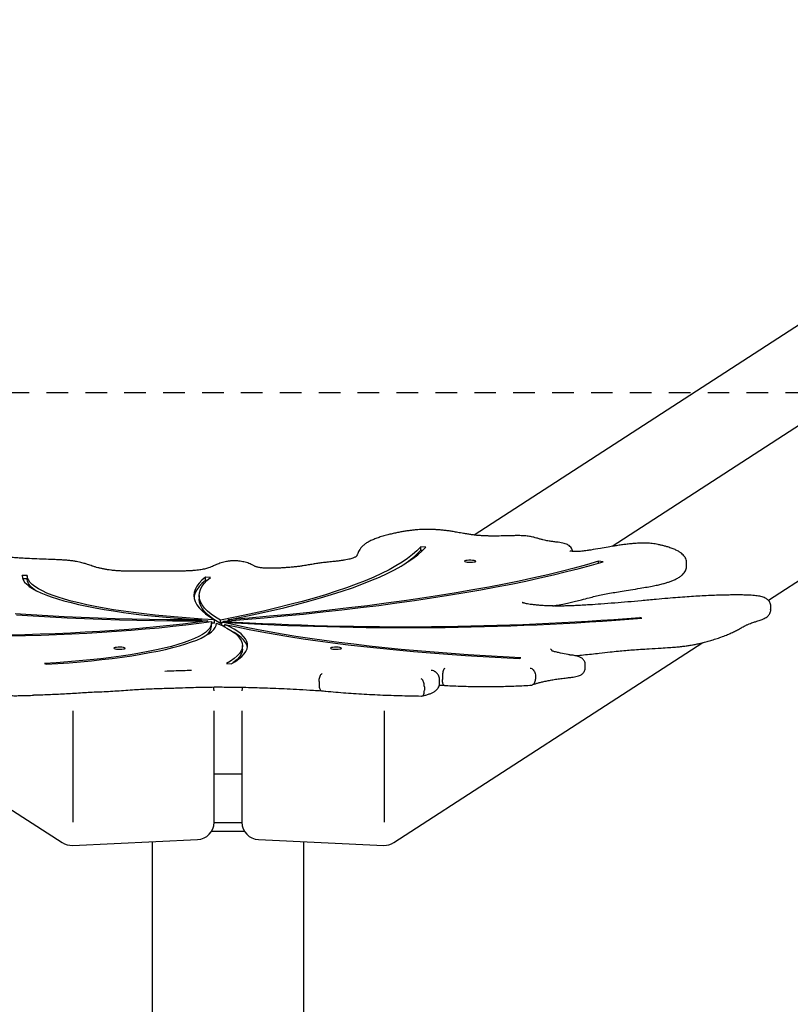
# Model space of a CAD drawing. Units: millimetres. Extents: x 624 to 725, y 838 to 951.
# Drawn here: x 674 to 679, y 889 to 895 of the extents above; entities that cross this region are included whole.
import ezdxf

# ---------------------------------------------------------------- set-up
doc = ezdxf.new("R2010")
doc.units = ezdxf.units.MM
doc.linetypes.add('TRAZOS', pattern=[0.75, 0.5, -0.25])
for name, color, linetype in [('COTAS', 7, 'Continuous'), ('MAGENTA', 6, 'Continuous'), ('VERDE', 3, 'Continuous')]:
    doc.layers.add(name, color=color, linetype=linetype)

msp = doc.modelspace()

# ---------------------------------------------------------------- linework, layer by layer
at = {"layer": 'COTAS', "color": 7, "linetype": 'TRAZOS', "ltscale": 0.25}
msp.add_line((640.3575, 892.768), (710.8575, 892.768), dxfattribs=at)
at = {"layer": 'MAGENTA', "color": 7}
for p, q in [((682.5375, 894.9247), (677.8291, 891.8773)), ((681.1674, 894.6203), (677.0311, 891.9431)), ((678.7334, 891.5655), (682.0158, 893.69)), ((676.6753, 891.8298), (676.6464, 891.8077)), ((676.7007, 891.8519), (676.6753, 891.8298)), ((676.6767, 891.8073), (676.7053, 891.8292)), ((676.7225, 891.8742), (676.7007, 891.8519)), ((676.7053, 891.8292), (676.7305, 891.8513)), ((676.7521, 891.8734), (676.7225, 891.8742)), ((676.7225, 891.8545), (676.7225, 891.8742)), ((676.7336, 891.8542), (676.7225, 891.8545)), ((676.7305, 891.8513), (676.7521, 891.8734)), ((676.6141, 891.7858), (676.5783, 891.764)), ((676.6093, 891.7639), (676.6447, 891.7855)), ((676.6464, 891.8077), (676.6141, 891.7858)), ((676.6447, 891.7855), (676.6767, 891.8073)), ((677.6822, 891.7714), (677.6103, 891.7518)), ((677.6397, 891.7501), (677.7098, 891.7693)), ((677.751, 891.7914), (677.6822, 891.7714)), ((677.7098, 891.7693), (677.777, 891.7887)), ((677.777, 891.7887), (677.751, 891.7914)), ((677.751, 891.7811), (677.751, 891.7914)), ((674.4463, 891.7093), (674.4163, 891.7093)), ((674.4163, 891.7066), (674.4163, 891.7093)), ((674.4163, 891.7093), (674.4177, 891.6964)), ((674.4478, 891.6962), (674.4463, 891.7093)), ((676.4963, 891.7211), (676.4503, 891.6999)), ((676.4829, 891.7001), (676.5284, 891.7212)), ((676.539, 891.7425), (676.4963, 891.7211)), ((676.5284, 891.7212), (676.5705, 891.7424)), ((676.5783, 891.764), (676.539, 891.7425)), ((676.5705, 891.7424), (676.6093, 891.7639)), ((677.4572, 891.7137), (677.3761, 891.6952)), ((677.4118, 891.6947), (677.4906, 891.7128)), ((677.5353, 891.7326), (677.4572, 891.7137)), ((677.4906, 891.7128), (677.5666, 891.7313)), ((677.6103, 891.7518), (677.5353, 891.7326)), ((677.5666, 891.7313), (677.6397, 891.7501)), ((674.4177, 891.6964), (674.4226, 891.6836)), ((674.4463, 891.6896), (674.4198, 891.6896)), ((674.4226, 891.6836), (674.431, 891.6708)), ((674.431, 891.6708), (674.4428, 891.658)), ((674.4428, 891.658), (674.4581, 891.6454)), ((674.4463, 891.708), (674.4463, 891.6883)), ((674.4478, 891.6765), (674.4463, 891.6883)), ((674.4529, 891.6831), (674.4478, 891.6962)), ((674.4529, 891.6634), (674.4478, 891.6765)), ((674.4618, 891.6701), (674.4529, 891.6831)), ((674.4618, 891.6504), (674.4529, 891.6634)), ((674.4743, 891.6572), (674.4618, 891.6701)), ((674.4904, 891.6444), (674.4743, 891.6572)), ((675.44, 891.6641), (675.4271, 891.6464)), ((675.4566, 891.6817), (675.44, 891.6641)), ((675.4566, 891.662), (675.44, 891.6444)), ((675.4768, 891.6991), (675.4566, 891.6817)), ((675.4768, 891.6794), (675.4566, 891.662)), ((675.4566, 891.6452), (675.4694, 891.6629)), ((675.4694, 891.6629), (675.4859, 891.6805)), ((675.5061, 891.698), (675.4768, 891.6991)), ((675.4768, 891.6794), (675.4768, 891.6991)), ((675.4844, 891.6791), (675.4768, 891.6794)), ((675.4859, 891.6805), (675.5061, 891.698)), ((676.3481, 891.6583), (676.2922, 891.6379)), ((676.3269, 891.6384), (676.3821, 891.6587)), ((676.4009, 891.679), (676.3481, 891.6583)), ((676.3821, 891.6587), (676.4341, 891.6793)), ((676.4503, 891.6999), (676.4009, 891.679)), ((676.4341, 891.6793), (676.4829, 891.7001)), ((677.2052, 891.6594), (677.1155, 891.6421)), ((677.1588, 891.6426), (677.2458, 891.6596)), ((677.2921, 891.6771), (677.2052, 891.6594)), ((677.2458, 891.6596), (677.3302, 891.6769)), ((677.3761, 891.6952), (677.2921, 891.6771)), ((677.3302, 891.6769), (677.4118, 891.6947)), ((674.4581, 891.6454), (674.4769, 891.633)), ((674.4743, 891.6375), (674.4618, 891.6504)), ((674.4876, 891.6268), (674.4743, 891.6375)), ((674.4769, 891.633), (674.499, 891.6207)), ((674.5102, 891.6317), (674.4904, 891.6444)), ((674.499, 891.6207), (674.5245, 891.6085)), ((674.5335, 891.6193), (674.5102, 891.6317)), ((674.5245, 891.6085), (674.5532, 891.5967)), ((674.5603, 891.607), (674.5335, 891.6193)), ((674.5532, 891.5967), (674.5851, 891.585)), ((674.5905, 891.595), (674.5603, 891.607)), ((674.624, 891.5833), (674.5905, 891.595)), ((675.4125, 891.6109), (675.4107, 891.5931)), ((675.4179, 891.6287), (675.4125, 891.6109)), ((675.4179, 891.609), (675.4125, 891.5912)), ((675.4271, 891.6464), (675.4179, 891.6287)), ((675.4271, 891.6267), (675.4179, 891.609)), ((675.44, 891.6444), (675.4271, 891.6267)), ((675.4407, 891.5918), (675.4422, 891.6096)), ((675.4422, 891.6096), (675.4475, 891.6274)), ((675.4475, 891.6274), (675.4566, 891.6452)), ((676.1706, 891.5979), (676.1051, 891.5783)), ((676.1424, 891.579), (676.207, 891.5985)), ((676.233, 891.6177), (676.1706, 891.5979)), ((676.207, 891.5985), (676.2685, 891.6183)), ((676.2922, 891.6379), (676.233, 891.6177)), ((676.2685, 891.6183), (676.3269, 891.6384)), ((676.928, 891.609), (676.8303, 891.5931)), ((676.8824, 891.5943), (676.977, 891.61)), ((677.0231, 891.6253), (676.928, 891.609)), ((676.977, 891.61), (677.0692, 891.6261)), ((677.1155, 891.6421), (677.0231, 891.6253)), ((677.0692, 891.6261), (677.1588, 891.6426)), ((674.5851, 891.585), (674.6202, 891.5737)), ((674.6202, 891.5737), (674.6583, 891.5626)), ((674.6609, 891.5719), (674.624, 891.5833)), ((674.6583, 891.5626), (674.6994, 891.5519)), ((674.7009, 891.5607), (674.6609, 891.5719)), ((674.6994, 891.5519), (674.7433, 891.5415)), ((674.744, 891.55), (674.7009, 891.5607)), ((674.7433, 891.5415), (674.7901, 891.5315)), ((674.7901, 891.5396), (674.744, 891.55)), ((674.8391, 891.5296), (674.7901, 891.5396)), ((675.4107, 891.5931), (675.4126, 891.5754)), ((675.4125, 891.5912), (675.4112, 891.5837)), ((675.4126, 891.5754), (675.4183, 891.5576)), ((675.4183, 891.5576), (675.4276, 891.5399)), ((675.4276, 891.5399), (675.4407, 891.5222)), ((675.4407, 891.5935), (675.4407, 891.5738)), ((675.4429, 891.574), (675.4407, 891.5918)), ((675.4407, 891.5721), (675.4407, 891.5738)), ((675.4429, 891.5543), (675.4407, 891.5721)), ((675.449, 891.5562), (675.4429, 891.574)), ((675.449, 891.5365), (675.4429, 891.5543)), ((675.4587, 891.5384), (675.449, 891.5562)), ((675.4723, 891.5207), (675.4587, 891.5384)), ((675.9649, 891.5402), (675.8903, 891.5217)), ((675.9306, 891.5225), (676.0042, 891.541)), ((676.0365, 891.5591), (675.9649, 891.5402)), ((676.0042, 891.541), (676.0748, 891.5598)), ((676.1051, 891.5783), (676.0365, 891.5591)), ((676.0748, 891.5598), (676.1424, 891.579)), ((676.5226, 891.5483), (676.4153, 891.5344)), ((676.4805, 891.5362), (676.5843, 891.55)), ((676.6275, 891.5627), (676.5226, 891.5483)), ((676.5843, 891.55), (676.686, 891.5643)), ((676.7301, 891.5776), (676.6275, 891.5627)), ((676.686, 891.5643), (676.7853, 891.5791)), ((676.8303, 891.5931), (676.7301, 891.5776)), ((676.7853, 891.5791), (676.8824, 891.5943)), ((674.4694, 891.4811), (674.3756, 891.4874)), ((674.3848, 891.4811), (674.4811, 891.4749)), ((674.5644, 891.4755), (674.4694, 891.4811)), ((674.7901, 891.5315), (674.8395, 891.5219)), ((674.8908, 891.5201), (674.8391, 891.5296)), ((674.8395, 891.5219), (674.8915, 891.5127)), ((674.9452, 891.511), (674.8908, 891.5201)), ((674.8915, 891.5127), (674.9459, 891.5039)), ((675.002, 891.5024), (674.9452, 891.511)), ((674.9459, 891.5039), (675.0027, 891.4956)), ((675.0612, 891.4943), (675.002, 891.5024)), ((675.0027, 891.4956), (675.0616, 891.4878)), ((675.1227, 891.4867), (675.0612, 891.4943)), ((675.0616, 891.4878), (675.1227, 891.4804)), ((675.1862, 891.4796), (675.1227, 891.4867)), ((675.4407, 891.5222), (675.4574, 891.5047)), ((675.4587, 891.5187), (675.449, 891.5365)), ((675.4574, 891.5047), (675.4778, 891.4872)), ((675.4723, 891.501), (675.4587, 891.5187)), ((675.4895, 891.5032), (675.4723, 891.5207)), ((675.4895, 891.4835), (675.4723, 891.501)), ((675.4778, 891.4872), (675.5018, 891.4699)), ((675.5105, 891.4857), (675.4895, 891.5032)), ((675.5105, 891.466), (675.4895, 891.4835)), ((675.5351, 891.4684), (675.5105, 891.4857)), ((675.7325, 891.4857), (675.6493, 891.4683)), ((675.693, 891.4692), (675.775, 891.4866)), ((675.8128, 891.5035), (675.7325, 891.4857)), ((675.775, 891.4866), (675.8542, 891.5043)), ((675.8903, 891.5217), (675.8128, 891.5035)), ((675.9654, 891.484), (675.8481, 891.4728)), ((675.8542, 891.5043), (675.9306, 891.5225)), ((675.9313, 891.4747), (676.0449, 891.486)), ((676.0808, 891.4958), (675.9654, 891.484)), ((676.0449, 891.486), (676.1567, 891.4978)), ((676.1944, 891.5081), (676.0808, 891.4958)), ((676.1567, 891.4978), (676.2666, 891.5101)), ((676.3059, 891.521), (676.1944, 891.5081)), ((676.2666, 891.5101), (676.3746, 891.5229)), ((676.4153, 891.5344), (676.3059, 891.521)), ((676.3746, 891.5229), (676.4805, 891.5362)), ((674.4811, 891.4749), (674.5787, 891.4692)), ((674.6605, 891.4704), (674.5644, 891.4755)), ((674.5787, 891.4692), (674.6774, 891.4642)), ((674.7576, 891.466), (674.6605, 891.4704)), ((674.6774, 891.4642), (674.777, 891.4598)), ((674.8555, 891.4621), (674.7576, 891.466)), ((674.777, 891.4598), (674.8775, 891.456)), ((674.9541, 891.4588), (674.8555, 891.4621)), ((674.8775, 891.456), (674.9788, 891.4528)), ((675.0534, 891.4562), (674.9541, 891.4588)), ((674.9788, 891.4528), (675.0806, 891.4503)), ((675.1531, 891.4541), (675.0534, 891.4562)), ((675.0806, 891.4503), (675.1828, 891.4484)), ((675.1227, 891.4804), (675.1856, 891.4736)), ((675.2532, 891.4527), (675.1531, 891.4541)), ((675.1828, 891.4484), (675.2854, 891.4471)), ((675.1856, 891.4736), (675.2504, 891.4673)), ((675.2516, 891.4731), (675.1862, 891.4796)), ((675.2504, 891.4673), (675.3168, 891.4615)), ((675.3188, 891.4671), (675.2516, 891.4731)), ((675.3535, 891.4519), (675.2532, 891.4527)), ((675.3464, 891.428), (675.271, 891.4195)), ((675.2854, 891.4471), (675.3882, 891.4465)), ((675.2878, 891.4151), (675.3644, 891.4238)), ((675.3168, 891.4615), (675.3846, 891.4563)), ((675.3876, 891.4617), (675.3188, 891.4671)), ((675.4198, 891.437), (675.3464, 891.428)), ((675.4539, 891.4517), (675.3535, 891.4519)), ((675.3644, 891.4238), (675.4388, 891.4329)), ((675.3846, 891.4563), (675.4539, 891.4517)), ((675.4579, 891.457), (675.3876, 891.4617)), ((675.3882, 891.4465), (675.491, 891.4465)), ((675.491, 891.4465), (675.4198, 891.437)), ((675.4388, 891.4329), (675.511, 891.4426)), ((675.4539, 891.4465), (675.4539, 891.4517)), ((675.5294, 891.4528), (675.4579, 891.457)), ((675.491, 891.4399), (675.491, 891.4465)), ((675.5018, 891.4699), (675.5294, 891.4528)), ((675.5116, 891.43), (675.5086, 891.4174)), ((675.5264, 891.4546), (675.5105, 891.466)), ((675.511, 891.4426), (675.5116, 891.43)), ((675.5118, 891.4144), (675.5118, 891.4341)), ((675.5294, 891.4331), (675.5118, 891.434)), ((675.5294, 891.4331), (675.5294, 891.4528)), ((675.5351, 891.4487), (675.5294, 891.4525)), ((675.5634, 891.4513), (675.5351, 891.4684)), ((675.5634, 891.4316), (675.5351, 891.4487)), ((675.5397, 891.4206), (675.5418, 891.4331)), ((675.5418, 891.4331), (675.573, 891.4192)), ((675.6493, 891.4683), (675.5634, 891.4513)), ((675.5634, 891.4316), (675.5634, 891.4513)), ((675.571, 891.433), (675.5634, 891.4316)), ((675.571, 891.4202), (675.571, 891.4393)), ((675.6356, 891.4245), (675.571, 891.4393)), ((675.5806, 891.4442), (675.6991, 891.4538)), ((675.5806, 891.4387), (675.5806, 891.4442)), ((675.5899, 891.4108), (675.5899, 891.4262)), ((675.6182, 891.4126), (675.5899, 891.4262)), ((675.5899, 891.4262), (675.6582, 891.4113)), ((675.6083, 891.4521), (675.693, 891.4692)), ((675.729, 891.4622), (675.6083, 891.4521)), ((675.6083, 891.4464), (675.6083, 891.4521)), ((675.703, 891.4101), (675.6356, 891.4245)), ((675.6991, 891.4538), (675.816, 891.464)), ((675.8481, 891.4728), (675.729, 891.4622)), ((675.816, 891.464), (675.9313, 891.4747)), ((678.0023, 891.4616), (677.9894, 891.4663)), ((677.9894, 891.4606), (677.9894, 891.4663)), ((674.5201, 891.369), (674.4313, 891.3664)), ((674.6082, 891.3721), (674.5201, 891.369)), ((674.5263, 891.3639), (674.6157, 891.3671)), ((674.6955, 891.3759), (674.6082, 891.3721)), ((674.6157, 891.3671), (674.7042, 891.371)), ((674.7817, 891.3804), (674.6955, 891.3759)), ((674.7042, 891.371), (674.7917, 891.3754)), ((674.8669, 891.3854), (674.7817, 891.3804)), ((674.7917, 891.3754), (674.8781, 891.3806)), ((674.9508, 891.391), (674.8669, 891.3854)), ((674.8781, 891.3806), (674.9632, 891.3863)), ((675.0333, 891.3973), (674.9508, 891.391)), ((674.9632, 891.3863), (675.0468, 891.3926)), ((675.1143, 891.4041), (675.0333, 891.3973)), ((675.0468, 891.3926), (675.1289, 891.3996)), ((675.1935, 891.4115), (675.1143, 891.4041)), ((675.1289, 891.3996), (675.2093, 891.4071)), ((675.271, 891.4195), (675.1935, 891.4115)), ((675.2093, 891.4071), (675.2878, 891.4151)), ((675.4594, 891.3676), (675.438, 891.3555)), ((675.4772, 891.3799), (675.4594, 891.3676)), ((675.4762, 891.3591), (675.4959, 891.3712)), ((675.4913, 891.3923), (675.4772, 891.3799)), ((675.5018, 891.4048), (675.4913, 891.3923)), ((675.4959, 891.3712), (675.5122, 891.3833)), ((675.5086, 891.4174), (675.5018, 891.4048)), ((675.5122, 891.3833), (675.5249, 891.3957)), ((675.5249, 891.3957), (675.5341, 891.4081)), ((675.5341, 891.4081), (675.5397, 891.4206)), ((675.573, 891.4192), (675.6007, 891.4051)), ((675.5899, 891.4152), (675.5734, 891.419)), ((675.6007, 891.4051), (675.6247, 891.3908)), ((675.6432, 891.3987), (675.6182, 891.4126)), ((675.6247, 891.3908), (675.6451, 891.3763)), ((675.6432, 891.379), (675.6355, 891.3835)), ((675.6647, 891.3846), (675.6432, 891.3987)), ((675.6647, 891.365), (675.6432, 891.379)), ((675.6451, 891.3763), (675.6618, 891.3617)), ((675.6582, 891.4113), (675.7295, 891.3968)), ((675.6829, 891.3705), (675.6647, 891.3846)), ((675.6975, 891.3562), (675.6829, 891.3705)), ((675.7732, 891.3961), (675.703, 891.4101)), ((675.7295, 891.3968), (675.8036, 891.3827)), ((675.8461, 891.3825), (675.7732, 891.3961)), ((675.8036, 891.3827), (675.8804, 891.3691)), ((675.9216, 891.3694), (675.8461, 891.3825)), ((675.8804, 891.3691), (675.9599, 891.3559)), ((675.9997, 891.3567), (675.9216, 891.3694)), ((674.4313, 891.3664), (674.342, 891.3645)), ((674.3457, 891.3593), (674.4363, 891.3613)), ((674.4363, 891.3613), (674.5263, 891.3639)), ((675.353, 891.3207), (675.3179, 891.3096)), ((675.3277, 891.3023), (675.3638, 891.3131)), ((675.3848, 891.332), (675.353, 891.3207)), ((675.3638, 891.3131), (675.3968, 891.3242)), ((675.4131, 891.3437), (675.3848, 891.332)), ((675.3968, 891.3242), (675.4266, 891.3356)), ((675.438, 891.3555), (675.4131, 891.3437)), ((675.4266, 891.3356), (675.4531, 891.3473)), ((675.4531, 891.3473), (675.4762, 891.3591)), ((675.6618, 891.3617), (675.6748, 891.347)), ((675.6829, 891.3508), (675.6647, 891.365)), ((675.6748, 891.347), (675.684, 891.3322)), ((675.6975, 891.3365), (675.6829, 891.3508)), ((675.684, 891.3322), (675.6895, 891.3173)), ((675.6895, 891.3173), (675.6912, 891.3024)), ((675.7087, 891.3418), (675.6975, 891.3562)), ((675.7087, 891.3221), (675.6975, 891.3365)), ((675.7163, 891.3273), (675.7087, 891.3418)), ((675.7163, 891.3076), (675.7087, 891.3221)), ((675.7204, 891.3128), (675.7163, 891.3273)), ((675.7209, 891.2982), (675.7204, 891.3128)), ((675.9599, 891.3559), (676.042, 891.3433)), ((676.0801, 891.3445), (675.9997, 891.3567)), ((676.042, 891.3433), (676.1265, 891.3311)), ((676.1629, 891.3327), (676.0801, 891.3445)), ((676.1265, 891.3311), (676.2134, 891.3194)), ((676.248, 891.3215), (676.1629, 891.3327)), ((676.2134, 891.3194), (676.3026, 891.3083)), ((676.3351, 891.3107), (676.248, 891.3215)), ((676.4244, 891.3005), (676.3351, 891.3107)), ((676.5669, 890.1633), (678.3552, 891.3207)), ((672.9632, 891.2538), (674.6481, 890.1633)), ((675.0964, 891.2596), (675.0437, 891.2509)), ((675.0505, 891.245), (675.1033, 891.2535)), ((675.1465, 891.2688), (675.0964, 891.2596)), ((675.1033, 891.2535), (675.1537, 891.2625)), ((675.1938, 891.2784), (675.1465, 891.2688)), ((675.1537, 891.2625), (675.2014, 891.2718)), ((675.2382, 891.2884), (675.1938, 891.2784)), ((675.2014, 891.2718), (675.2464, 891.2816)), ((675.2796, 891.2988), (675.2382, 891.2884)), ((675.2464, 891.2816), (675.2885, 891.2918)), ((675.3179, 891.3096), (675.2796, 891.2988)), ((675.2885, 891.2918), (675.3277, 891.3023)), ((675.6735, 891.2579), (675.6602, 891.2432)), ((675.6832, 891.2727), (675.6735, 891.2579)), ((675.6832, 891.253), (675.6735, 891.2382)), ((675.6891, 891.2875), (675.6832, 891.2727)), ((675.6891, 891.2678), (675.6832, 891.253)), ((675.6878, 891.2405), (675.7014, 891.2548)), ((675.6912, 891.3024), (675.6891, 891.2875)), ((675.6912, 891.2827), (675.6891, 891.2678)), ((675.6912, 891.2835), (675.6912, 891.3032)), ((675.6912, 891.2835), (675.6912, 891.2827)), ((675.7014, 891.2548), (675.7114, 891.2692)), ((675.7114, 891.2692), (675.718, 891.2837)), ((675.7203, 891.2934), (675.7163, 891.3076)), ((675.718, 891.2837), (675.7209, 891.2982)), ((676.3026, 891.3083), (676.3939, 891.2977)), ((676.3939, 891.2977), (676.4873, 891.2877)), ((676.5155, 891.2908), (676.4244, 891.3005)), ((676.4873, 891.2877), (676.5826, 891.2782)), ((676.6085, 891.2817), (676.5155, 891.2908)), ((676.5826, 891.2782), (676.6797, 891.2693)), ((676.7033, 891.2731), (676.6085, 891.2817)), ((676.6797, 891.2693), (676.7785, 891.261)), ((676.7996, 891.265), (676.7033, 891.2731)), ((676.7785, 891.261), (676.8789, 891.2533)), ((676.8975, 891.2575), (676.7996, 891.265)), ((676.8789, 891.2533), (676.9808, 891.2461)), ((676.9968, 891.2507), (676.8975, 891.2575)), ((674.6133, 891.2045), (674.545, 891.2001)), ((674.545, 891.2001), (674.5546, 891.1952)), ((674.5546, 891.1952), (674.6223, 891.1995)), ((674.6803, 891.2094), (674.6133, 891.2045)), ((674.6223, 891.1995), (674.6886, 891.2044)), ((674.7457, 891.215), (674.6803, 891.2094)), ((674.6886, 891.2044), (674.7535, 891.2098)), ((674.8094, 891.2211), (674.7457, 891.215)), ((674.7535, 891.2098), (674.8168, 891.2158)), ((674.8712, 891.2277), (674.8094, 891.2211)), ((674.8168, 891.2158), (674.8783, 891.2223)), ((674.931, 891.235), (674.8712, 891.2277)), ((674.8783, 891.2223), (674.9378, 891.2294)), ((674.9885, 891.2427), (674.931, 891.235)), ((674.9378, 891.2294), (674.9952, 891.2369)), ((675.0437, 891.2509), (674.9885, 891.2427)), ((674.9952, 891.2369), (675.0505, 891.245)), ((675.6223, 891.2141), (675.5978, 891.1998)), ((675.5978, 891.1998), (675.6264, 891.1982)), ((675.6431, 891.2286), (675.6223, 891.2141)), ((675.6264, 891.1982), (675.6503, 891.2122)), ((675.6431, 891.2089), (675.6355, 891.2033)), ((675.6602, 891.2432), (675.6431, 891.2286)), ((675.6602, 891.2235), (675.6431, 891.2089)), ((675.6503, 891.2122), (675.6708, 891.2263)), ((675.6735, 891.2382), (675.6602, 891.2235)), ((675.6708, 891.2263), (675.6878, 891.2405)), ((676.9808, 891.2461), (677.0841, 891.2396)), ((677.0973, 891.2444), (676.9968, 891.2507)), ((677.0841, 891.2396), (677.1885, 891.2338)), ((677.1991, 891.2386), (677.0973, 891.2444)), ((677.1885, 891.2338), (677.2941, 891.2285)), ((677.3019, 891.2335), (677.1991, 891.2386)), ((677.2941, 891.2285), (677.3019, 891.2335)), ((674.7109, 890.281), (674.7109, 890.9253)), ((675.5268, 890.281), (675.5268, 890.9253)), ((675.6882, 890.9252), (675.6882, 890.281)), ((676.5103, 890.9252), (676.5103, 890.281)), ((675.5268, 890.5623), (675.6882, 890.5623)), ((675.7033, 890.2282), (675.5117, 890.2282)), ((675.6883, 890.2775), (675.5267, 890.2775)), ((674.7071, 890.1474), (675.4314, 890.1811)), ((675.7836, 890.1811), (676.508, 890.1474)), ((675.1681, 890.1688), (675.1681, 865.3671)), ((676.0469, 865.3671), (676.0469, 890.1688))]:
    msp.add_line(p, q, dxfattribs=at)
for centre, radius, start, end in [((676.3464, 892.2061), 0.5148, 302.7207, 316.9307), ((676.6268, 908.8604), 17.4531, 266.53157, 274.52027), ((676.6266, 908.732), 17.3194, 266.53764, 274.51317), ((675.4345, 891.4253), 0.0781, 300.8921, 351.9819), ((675.4268, 890.281), 0.1, 272.6674, 0), ((675.7882, 890.281), 0.1, 180, 267.3326), ((674.7024, 890.2472), 0.1, 237.0877, 272.6674), ((676.5126, 890.2472), 0.1, 267.3326, 302.9123)]:
    msp.add_arc(centre, radius, start, end, dxfattribs=at)
at = {"layer": 'VERDE', "color": 7}
for p, q in [((676.978, 891.7933), (676.9762, 891.7915)), ((676.9762, 891.7915), (676.978, 891.7896)), ((676.9831, 891.7949), (676.978, 891.7933)), ((676.978, 891.7896), (676.9831, 891.788)), ((676.9909, 891.7962), (676.9831, 891.7949)), ((676.9831, 891.788), (676.9909, 891.7868)), ((677.0007, 891.7969), (676.9909, 891.7962)), ((676.9909, 891.7868), (677.0007, 891.786)), ((677.0114, 891.7971), (677.0007, 891.7969)), ((677.0007, 891.786), (677.0114, 891.7859)), ((677.0218, 891.7966), (677.0114, 891.7971)), ((677.0114, 891.7859), (677.0218, 891.7863)), ((677.0307, 891.7956), (677.0218, 891.7966)), ((677.0218, 891.7863), (677.0307, 891.7873)), ((677.0373, 891.7942), (677.0307, 891.7956)), ((677.0307, 891.7873), (677.0373, 891.7888)), ((677.0408, 891.7924), (677.0373, 891.7942)), ((677.0373, 891.7888), (677.0408, 891.7905)), ((677.0408, 891.7905), (677.0408, 891.7924)), ((678.2597, 891.7643), (678.2597, 891.7836)), ((678.2593, 891.7635), (678.2594, 891.7643)), ((678.7463, 891.5111), (678.7462, 891.5114)), ((678.7472, 891.5111), (678.7472, 891.5308)), ((674.9497, 891.2901), (674.9479, 891.2883)), ((674.9479, 891.2883), (674.9497, 891.2865)), ((674.9548, 891.2918), (674.9497, 891.2901)), ((674.9497, 891.2865), (674.9548, 891.2848)), ((674.9627, 891.293), (674.9548, 891.2918)), ((674.9548, 891.2848), (674.9627, 891.2836)), ((674.9725, 891.2938), (674.9627, 891.293)), ((674.9627, 891.2836), (674.9725, 891.2828)), ((674.9831, 891.2939), (674.9725, 891.2938)), ((674.9725, 891.2828), (674.9831, 891.2827)), ((674.9935, 891.2935), (674.9831, 891.2939)), ((674.9831, 891.2827), (674.9935, 891.2831)), ((675.0024, 891.2924), (674.9935, 891.2935)), ((674.9935, 891.2831), (675.0024, 891.2841)), ((675.009, 891.291), (675.0024, 891.2924)), ((675.0024, 891.2841), (675.009, 891.2856)), ((675.0125, 891.2892), (675.009, 891.291)), ((675.009, 891.2856), (675.0125, 891.2874)), ((675.0125, 891.2874), (675.0125, 891.2892)), ((676.2015, 891.2901), (676.1997, 891.2883)), ((676.1997, 891.2883), (676.2015, 891.2865)), ((676.2066, 891.2918), (676.2015, 891.2901)), ((676.2015, 891.2865), (676.2066, 891.2848)), ((676.2145, 891.293), (676.2066, 891.2918)), ((676.2066, 891.2848), (676.2145, 891.2836)), ((676.2243, 891.2938), (676.2145, 891.293)), ((676.2145, 891.2836), (676.2243, 891.2828)), ((676.2349, 891.2939), (676.2243, 891.2938)), ((676.2243, 891.2828), (676.2349, 891.2827)), ((676.2453, 891.2935), (676.2349, 891.2939)), ((676.2349, 891.2827), (676.2453, 891.2831)), ((676.2543, 891.2924), (676.2453, 891.2935)), ((676.2453, 891.2831), (676.2543, 891.2841)), ((676.2608, 891.291), (676.2543, 891.2924)), ((676.2543, 891.2841), (676.2608, 891.2856)), ((676.2643, 891.2892), (676.2608, 891.291)), ((676.2608, 891.2856), (676.2643, 891.2874)), ((676.2643, 891.2874), (676.2643, 891.2892)), ((677.6738, 891.1742), (677.6738, 891.1939)), ((676.1345, 891.0956), (676.1345, 891.0759)), ((676.8317, 891.0864), (676.8317, 891.1061)), ((676.848, 891.1263), (676.848, 891.1066)), ((677.386, 891.1287), (677.386, 891.109)), ((675.526, 891.0543), (675.5243, 891.0641)), ((675.5268, 891.0419), (675.526, 891.0543)), ((675.689, 891.0543), (675.6882, 891.0419)), ((675.6904, 891.0626), (675.689, 891.0543)), ((676.7433, 891.0643), (676.7433, 891.0446))]:
    msp.add_line(p, q, dxfattribs=at)
for points, knots in [([(677.6013, 891.8486), (677.6012, 891.8493), (677.6008, 891.8517), (677.5989, 891.8585), (677.5941, 891.8683), (677.5862, 891.878), (677.5762, 891.8855), (677.5648, 891.8911), (677.5515, 891.8953), (677.535, 891.8984), (677.5153, 891.9012), (677.4933, 891.904), (677.4732, 891.9065), (677.458, 891.9089), (677.444, 891.9117), (677.4284, 891.9154), (677.4108, 891.9202), (677.3943, 891.9251), (677.3783, 891.9295), (677.3648, 891.9328), (677.3516, 891.9354), (677.3383, 891.9373), (677.3245, 891.9386), (677.31, 891.9392), (677.2931, 891.9396), (677.2732, 891.9396), (677.2486, 891.9392), (677.2161, 891.9383), (677.1818, 891.9375), (677.1486, 891.9371), (677.1234, 891.9372), (677.1002, 891.9378), (677.0786, 891.9388), (677.0575, 891.9403), (677.037, 891.9424), (677.0158, 891.945), (676.993, 891.9483), (676.9665, 891.9528), (676.9391, 891.9578), (676.9117, 891.9626), (676.8872, 891.9664), (676.8639, 891.9694), (676.841, 891.9718), (676.8185, 891.9735), (676.7965, 891.9748), (676.7753, 891.9754), (676.755, 891.9756), (676.735, 891.9752), (676.7153, 891.9743), (676.6949, 891.9728), (676.6741, 891.9708), (676.6525, 891.9682), (676.6301, 891.9649), (676.6063, 891.9609), (676.5816, 891.9561), (676.5562, 891.9504), (676.5293, 891.9438), (676.5016, 891.9361), (676.4747, 891.9274), (676.4501, 891.9182), (676.4281, 891.9081), (676.4089, 891.8973), (676.3922, 891.8851), (676.3791, 891.8725), (676.3688, 891.8588), (676.3623, 891.8466), (676.3581, 891.8365), (676.3552, 891.829), (676.353, 891.8242), (676.3513, 891.8216), (676.35, 891.8201), (676.3468, 891.8175), (676.3419, 891.8146), (676.3344, 891.8112), (676.3246, 891.8076), (676.3126, 891.8042), (676.2983, 891.8009), (676.2812, 891.7977), (676.2615, 891.7947), (676.239, 891.792), (676.2114, 891.789), (676.182, 891.786), (676.1512, 891.7826), (676.125, 891.7789), (676.0981, 891.7745), (676.0714, 891.7698), (676.0452, 891.7655), (676.0209, 891.7619), (675.9973, 891.7591), (675.9719, 891.7565), (675.9453, 891.7543), (675.9185, 891.7526), (675.8937, 891.7514), (675.8715, 891.7508), (675.8516, 891.7506), (675.834, 891.7509), (675.8186, 891.7516), (675.8054, 891.7526), (675.7941, 891.7539), (675.7844, 891.7554), (675.776, 891.7573), (675.769, 891.7594), (675.763, 891.7617), (675.7581, 891.7641), (675.7511, 891.7681), (675.7414, 891.7734), (675.7293, 891.7789), (675.7153, 891.7837), (675.7007, 891.7874), (675.6854, 891.7903), (675.6712, 891.7922), (675.6585, 891.7935), (675.6474, 891.7942), (675.6365, 891.7944), (675.6263, 891.7938), (675.6169, 891.7926), (675.6078, 891.7912), (675.5959, 891.789), (675.5821, 891.7858), (675.5673, 891.7816), (675.5534, 891.7768), (675.5391, 891.7713), (675.5239, 891.7649), (675.51, 891.7587), (675.4972, 891.7537), (675.4844, 891.7496), (675.4719, 891.7464), (675.4585, 891.7436), (675.4441, 891.7412), (675.4278, 891.7391), (675.4092, 891.7374), (675.3886, 891.736), (675.3654, 891.7349), (675.3394, 891.7341), (675.3093, 891.7337), (675.2729, 891.7335), (675.2218, 891.7336), (675.1584, 891.7337), (675.0981, 891.733), (675.053, 891.7331), (675.0236, 891.7335), (674.9975, 891.7345), (674.9728, 891.7358), (674.9497, 891.7377), (674.9291, 891.7399), (674.9096, 891.7426), (674.8907, 891.7458), (674.872, 891.7495), (674.8545, 891.7537), (674.838, 891.7584), (674.8188, 891.7647), (674.7989, 891.7719), (674.7785, 891.7785), (674.763, 891.783), (674.7479, 891.7868), (674.7303, 891.7902), (674.7102, 891.7933), (674.6879, 891.7958), (674.6643, 891.7978), (674.6375, 891.7994), (674.6058, 891.801), (674.5645, 891.8027), (674.5148, 891.8044), (674.4659, 891.8063), (674.4243, 891.8084), (674.3928, 891.8104), (674.3659, 891.8125), (674.3422, 891.8148), (674.3203, 891.8176), (674.296, 891.8212), (674.2722, 891.8252), (674.2466, 891.829), (674.2229, 891.8318), (674.1981, 891.8342), (674.1719, 891.836), (674.1425, 891.8376), (674.1106, 891.8388), (674.0766, 891.8395), (674.0434, 891.8396), (674.0111, 891.8391), (673.9811, 891.838), (673.9551, 891.8367), (673.9333, 891.8351), (673.9152, 891.8331), (673.8991, 891.8307), (673.8854, 891.8273), (673.8742, 891.823), (673.864, 891.8167), (673.8555, 891.8083), (673.8498, 891.7991), (673.846, 891.7888), (673.8459, 891.782), (673.8459, 891.779)], [0, 0, 0, 0, 0.000933, 0.003601, 0.006724, 0.010127, 0.013468, 0.01686, 0.020691, 0.02469, 0.02905, 0.034559, 0.039582, 0.042859, 0.04641, 0.052018, 0.058179, 0.065305, 0.070174, 0.073888, 0.077265, 0.080204, 0.082849, 0.085643, 0.088332, 0.092234, 0.096584, 0.101923, 0.110388, 0.115666, 0.120234, 0.12427, 0.128538, 0.132614, 0.136941, 0.1417, 0.147134, 0.153651, 0.162293, 0.169105, 0.174889, 0.180068, 0.18487, 0.18939, 0.193597, 0.197523, 0.201227, 0.20479, 0.208559, 0.212438, 0.2168, 0.221522, 0.226732, 0.232653, 0.239434, 0.24677, 0.254924, 0.264619, 0.274648, 0.284733, 0.294926, 0.305055, 0.315289, 0.325791, 0.33434, 0.342373, 0.350728, 0.359021, 0.367364, 0.376408, 0.384689, 0.390679, 0.396162, 0.401275, 0.406704, 0.411162, 0.415889, 0.420695, 0.425641, 0.430692, 0.436008, 0.443595, 0.449483, 0.455934, 0.462028, 0.469587, 0.476748, 0.482242, 0.487436, 0.49273, 0.49846, 0.503821, 0.508516, 0.512623, 0.516248, 0.51946, 0.522355, 0.52497, 0.527482, 0.530105, 0.532993, 0.536231, 0.53999, 0.544593, 0.54942, 0.554192, 0.55937, 0.563853, 0.568084, 0.57189, 0.575385, 0.577695, 0.579828, 0.581675, 0.583668, 0.585531, 0.587551, 0.590152, 0.594509, 0.599157, 0.604261, 0.60991, 0.617149, 0.624565, 0.631781, 0.636893, 0.641453, 0.64562, 0.649234, 0.653132, 0.656898, 0.660994, 0.665407, 0.670152, 0.675527, 0.682085, 0.69024, 0.703688, 0.717008, 0.723566, 0.728549, 0.733256, 0.738206, 0.742894, 0.747357, 0.75183, 0.756876, 0.762291, 0.76813, 0.774089, 0.781237, 0.792181, 0.799132, 0.803736, 0.808071, 0.812504, 0.817439, 0.822254, 0.826985, 0.831677, 0.83791, 0.845164, 0.855035, 0.865878, 0.872782, 0.878888, 0.884402, 0.889133, 0.894039, 0.899594, 0.906968, 0.91244, 0.91765, 0.922604, 0.9279, 0.933075, 0.939533, 0.945825, 0.951929, 0.957856, 0.963635, 0.968728, 0.972814, 0.976575, 0.980206, 0.98379, 0.987332, 0.989986, 0.992717, 0.995326, 0.997938, 1, 1, 1, 1]), ([(678.2598, 891.7833), (678.2597, 891.7868), (678.2596, 891.7948), (678.2557, 891.8068), (678.2494, 891.8184), (678.2409, 891.8288), (678.2299, 891.8385), (678.2163, 891.8475), (678.1988, 891.8566), (678.1771, 891.8656), (678.1547, 891.8732), (678.1339, 891.8794), (678.1152, 891.8842), (678.0967, 891.8881), (678.0791, 891.8912), (678.0626, 891.8935), (678.0469, 891.8951), (678.0316, 891.8962), (678.0163, 891.8966), (678.0007, 891.8965), (677.9845, 891.8959), (677.9672, 891.8948), (677.9464, 891.8931), (677.9224, 891.8907), (677.8959, 891.8875), (677.8684, 891.8836), (677.8386, 891.8789), (677.8029, 891.8728), (677.7583, 891.8651), (677.7176, 891.8582), (677.6868, 891.8532), (677.6697, 891.8508), (677.6547, 891.8492), (677.641, 891.8483), (677.6284, 891.8478), (677.6166, 891.8478), (677.6059, 891.8482), (677.5968, 891.8489), (677.5901, 891.8498), (677.586, 891.8507), (677.5856, 891.8508), (677.5853, 891.8509)], [0, 0, 0, 0, 0.020508, 0.047394, 0.07457, 0.103529, 0.136165, 0.171561, 0.216103, 0.265264, 0.313622, 0.346052, 0.375229, 0.401622, 0.42408, 0.442611, 0.459092, 0.474107, 0.487979, 0.502328, 0.51752, 0.534378, 0.553564, 0.581568, 0.611114, 0.643425, 0.679872, 0.72322, 0.783432, 0.856231, 0.882872, 0.903373, 0.9193, 0.933182, 0.945132, 0.955341, 0.966104, 0.975812, 0.984161, 0.992037, 1, 1, 1, 1]), ([(677.4854, 891.5326), (677.4944, 891.5343), (677.5175, 891.5385), (677.5521, 891.5451), (677.5876, 891.5527), (677.6204, 891.5606), (677.6565, 891.5697), (677.6933, 891.5794), (677.7301, 891.5885), (677.7664, 891.5966), (677.8044, 891.6043), (677.8449, 891.6115), (677.8893, 891.6187), (677.9383, 891.6265), (677.9876, 891.6344), (678.032, 891.642), (678.0683, 891.6488), (678.0992, 891.6554), (678.125, 891.6617), (678.1473, 891.6681), (678.1665, 891.6746), (678.1861, 891.6823), (678.2052, 891.6913), (678.2223, 891.7016), (678.2359, 891.7123), (678.2459, 891.7232), (678.2534, 891.7347), (678.2581, 891.7469), (678.2603, 891.7569), (678.2599, 891.7624), (678.2598, 891.7636)], [0, 0, 0, 0, 0.02848, 0.072727, 0.110566, 0.148263, 0.192338, 0.24833, 0.292712, 0.334182, 0.378053, 0.420396, 0.461689, 0.510263, 0.564316, 0.606891, 0.644819, 0.679075, 0.711046, 0.738305, 0.766958, 0.796834, 0.8338, 0.872172, 0.904211, 0.93058, 0.953535, 0.974528, 0.994565, 1, 1, 1, 1]), ([(678.7479, 891.5307), (678.7479, 891.5307), (678.7485, 891.5347), (678.7467, 891.5431), (678.7426, 891.5539), (678.7363, 891.5628), (678.7288, 891.57), (678.7199, 891.5761), (678.7101, 891.5811), (678.6974, 891.5856), (678.684, 891.5888), (678.6694, 891.5913), (678.653, 891.593), (678.6346, 891.5944), (678.6135, 891.5954), (678.5894, 891.5962), (678.562, 891.5965), (678.5309, 891.5964), (678.4957, 891.5959), (678.455, 891.595), (678.4098, 891.5934), (678.3617, 891.5913), (678.3124, 891.5885), (678.2616, 891.5852), (678.2076, 891.5811), (678.148, 891.5762), (678.0777, 891.5699), (678.0012, 891.5629), (677.9218, 891.5558), (677.8438, 891.5494), (677.7699, 891.5439), (677.707, 891.5396), (677.658, 891.5365), (677.6197, 891.5345), (677.5849, 891.5332), (677.5531, 891.5324), (677.5236, 891.5321), (677.4948, 891.5323), (677.4664, 891.533), (677.4382, 891.5343), (677.4113, 891.5361), (677.3866, 891.5382), (677.3654, 891.5407), (677.3479, 891.5432), (677.3342, 891.5457), (677.3236, 891.5481), (677.3159, 891.5504), (677.3116, 891.5519), (677.3098, 891.5529), (677.3101, 891.5527), (677.3102, 891.5527)], [0, 0, 0, 0, 0.0000154, 0.0097286, 0.0188822, 0.0278562, 0.0371998, 0.0476289, 0.0603465, 0.0732672, 0.0849694, 0.0958519, 0.1066217, 0.1187831, 0.13151, 0.1457189, 0.1625739, 0.1808488, 0.2014068, 0.2260309, 0.2545585, 0.284158, 0.3150637, 0.3474147, 0.3816966, 0.420692, 0.465801, 0.5236345, 0.5763521, 0.6262631, 0.6782528, 0.7211455, 0.7478528, 0.7717662, 0.7928764, 0.811915, 0.829451, 0.8459349, 0.8635608, 0.8809231, 0.8983277, 0.9151201, 0.9310789, 0.944539, 0.9571078, 0.9687532, 0.979382, 0.9893323, 0.9985075, 1, 1, 1, 1]), ([(677.6136, 891.2453), (677.6164, 891.2456), (677.6329, 891.2471), (677.6659, 891.25), (677.7101, 891.2547), (677.7614, 891.2606), (677.8127, 891.2664), (677.8636, 891.2717), (677.9069, 891.2757), (677.9495, 891.2791), (677.9947, 891.2821), (678.0494, 891.2854), (678.1059, 891.2886), (678.1571, 891.2919), (678.1949, 891.2948), (678.2249, 891.2976), (678.2517, 891.3007), (678.2762, 891.3042), (678.3, 891.3082), (678.3221, 891.3128), (678.3462, 891.3184), (678.3725, 891.3251), (678.4011, 891.3332), (678.4303, 891.3423), (678.4609, 891.3527), (678.4909, 891.3642), (678.5185, 891.376), (678.5442, 891.3883), (678.5667, 891.4006), (678.5875, 891.4123), (678.6053, 891.4218), (678.6212, 891.429), (678.6351, 891.4344), (678.6501, 891.4393), (678.6694, 891.4452), (678.6904, 891.4516), (678.7083, 891.4591), (678.7203, 891.4657), (678.7294, 891.4726), (678.7367, 891.48), (678.7428, 891.489), (678.7466, 891.4994), (678.7484, 891.5074), (678.7479, 891.5114), (678.7478, 891.5116)], [0, 0, 0, 0, 0.005193, 0.030435, 0.059927, 0.089207, 0.130144, 0.159613, 0.185779, 0.210251, 0.235831, 0.264575, 0.304262, 0.332481, 0.353094, 0.371276, 0.387482, 0.404543, 0.422107, 0.440379, 0.458805, 0.485622, 0.514235, 0.545618, 0.581016, 0.62009, 0.659166, 0.69572, 0.734538, 0.773921, 0.810005, 0.836456, 0.855287, 0.873049, 0.891537, 0.919425, 0.938606, 0.953908, 0.964855, 0.974401, 0.983104, 0.99141, 0.999574, 1, 1, 1, 1]), ([(677.4827, 891.2723), (677.482, 891.2736), (677.4806, 891.276), (677.4778, 891.2796), (677.4756, 891.2817), (677.4748, 891.2828), (677.4746, 891.2829), (677.4746, 891.283), (677.4746, 891.283), (677.4749, 891.283), (677.4731, 891.2845), (677.4734, 891.2842), (677.4734, 891.2841)], [0, 0, 0, 0, 0.227211, 0.461923, 0.611848, 0.636966, 0.639793, 0.640208, 0.64022, 0.640224, 0.950014, 1, 1, 1, 1]), ([(677.5863, 891.2489), (677.5825, 891.2497), (677.5639, 891.2535), (677.5377, 891.2588), (677.512, 891.2645), (677.4967, 891.268), (677.4878, 891.2705), (677.4818, 891.2726), (677.4789, 891.274), (677.4789, 891.2739), (677.4789, 891.2739)], [0, 0, 0, 0, 0.084262, 0.416707, 0.593738, 0.69575, 0.79616, 0.884411, 0.959633, 1, 1, 1, 1]), ([(677.5851, 891.2491), (677.5834, 891.2492), (677.5818, 891.2493), (677.5801, 891.249), (677.5801, 891.249)], [0, 0, 0, 0, 0.973556, 1, 1, 1, 1]), ([(677.6735, 891.1939), (677.6736, 891.1952), (677.6739, 891.2003), (677.6716, 891.2086), (677.667, 891.2179), (677.661, 891.2252), (677.6542, 891.2309), (677.6466, 891.2355), (677.6373, 891.2395), (677.6258, 891.2429), (677.6116, 891.2459), (677.5969, 891.2481), (677.5869, 891.2491), (677.5825, 891.2495)], [0, 0, 0, 0, 0.027974, 0.109236, 0.183999, 0.256059, 0.329161, 0.40853, 0.503768, 0.63443, 0.772874, 0.902078, 1, 1, 1, 1]), ([(675.2419, 891.1559), (675.2767, 891.1574), (675.3275, 891.1595), (675.3794, 891.1606), (675.3957, 891.161)], [0, 0, 0, 0, 0.684906, 1, 1, 1, 1]), ([(676.1345, 891.0956), (676.1347, 891.1), (676.1351, 891.109), (676.1379, 891.1219), (676.1422, 891.1324), (676.1469, 891.1387), (676.1501, 891.1408), (676.1513, 891.1413), (676.1514, 891.1413)], [0, 0, 0, 0, 0.213488, 0.426957, 0.640859, 0.855649, 0.995375, 1, 1, 1, 1]), ([(676.8052, 891.1521), (676.8044, 891.1527), (676.8006, 891.1563), (676.7926, 891.1585), (676.7855, 891.1591), (676.7826, 891.159), (676.7825, 891.159)], [0, 0, 0, 0, 0.122605, 0.649785, 0.984015, 1, 1, 1, 1]), ([(676.8314, 891.1061), (676.8315, 891.107), (676.832, 891.112), (676.8298, 891.1211), (676.8252, 891.1318), (676.8186, 891.1409), (676.8115, 891.1479), (676.8065, 891.1516), (676.8041, 891.1533)], [0, 0, 0, 0, 0.041591, 0.233603, 0.420749, 0.61298, 0.822785, 1, 1, 1, 1]), ([(676.862, 891.1722), (676.862, 891.1722), (676.8609, 891.1717), (676.8584, 891.1696), (676.8545, 891.1634), (676.8509, 891.1527), (676.8485, 891.1398), (676.8481, 891.1308), (676.848, 891.1263)], [0, 0, 0, 0, 0.0104001, 0.1415122, 0.3562345, 0.5708827, 0.7854515, 1, 1, 1, 1]), ([(677.3556, 891.1735), (677.3557, 891.1735), (677.3586, 891.1729), (677.3649, 891.1706), (677.3735, 891.1635), (677.3804, 891.1534), (677.3851, 891.1414), (677.3857, 891.1329), (677.386, 891.1287)], [0, 0, 0, 0, 0.002295, 0.197476, 0.412611, 0.612642, 0.80621, 1, 1, 1, 1]), ([(677.5872, 891.1191), (677.5901, 891.1194), (677.599, 891.1203), (677.6126, 891.1224), (677.6278, 891.1257), (677.64, 891.1296), (677.6501, 891.1345), (677.658, 891.1401), (677.665, 891.1473), (677.6704, 891.1564), (677.6735, 891.1657), (677.6735, 891.1717), (677.6735, 891.1741)], [0, 0, 0, 0, 0.070599, 0.209873, 0.355036, 0.517217, 0.617421, 0.701395, 0.783235, 0.864819, 0.947028, 1, 1, 1, 1]), ([(673.7785, 891.1048), (673.7784, 891.1039), (673.7779, 891.0989), (673.7801, 891.0903), (673.7844, 891.0803), (673.7905, 891.0721), (673.7977, 891.0651), (673.8063, 891.0589), (673.8178, 891.0528), (673.831, 891.0475), (673.8471, 891.0426), (673.8643, 891.0387), (673.8839, 891.0353), (673.9055, 891.0324), (673.9286, 891.0302), (673.954, 891.0282), (673.9834, 891.0265), (674.0185, 891.0248), (674.0649, 891.023), (674.1302, 891.0208), (674.1992, 891.0184), (674.2606, 891.016), (674.3047, 891.0146), (674.3424, 891.0138), (674.3765, 891.0136), (674.409, 891.0138), (674.4412, 891.0146), (674.4658, 891.0155), (674.4795, 891.0162), (674.4824, 891.0163)], [0, 0, 0, 0, 0.00456, 0.022962, 0.040696, 0.058765, 0.078323, 0.101065, 0.129745, 0.168096, 0.198437, 0.229368, 0.262241, 0.293572, 0.323637, 0.355979, 0.392688, 0.434316, 0.485852, 0.562749, 0.67254, 0.737581, 0.787965, 0.832903, 0.87302, 0.910101, 0.949074, 0.989261, 1, 1, 1, 1]), ([(676.7433, 891.0643), (676.7431, 891.0684), (676.7428, 891.0767), (676.7402, 891.0887), (676.7363, 891.0991), (676.7311, 891.1071), (676.727, 891.11), (676.725, 891.1108), (676.725, 891.1108)], [0, 0, 0, 0, 0.186115, 0.371971, 0.565204, 0.777416, 0.997925, 1, 1, 1, 1]), ([(676.7301, 891.0119), (676.7305, 891.0119), (676.7384, 891.0136), (676.7527, 891.0173), (676.7722, 891.0233), (676.789, 891.0302), (676.8025, 891.0377), (676.813, 891.0458), (676.821, 891.0544), (676.8271, 891.0644), (676.8311, 891.0752), (676.8313, 891.0828), (676.8314, 891.0863)], [0, 0, 0, 0, 0.005969, 0.149223, 0.295609, 0.448946, 0.59017, 0.69217, 0.779592, 0.8591, 0.934733, 1, 1, 1, 1]), ([(676.8595, 891.0734), (676.8593, 891.0733), (676.8576, 891.073), (676.8545, 891.0758), (676.8509, 891.0829), (676.8485, 891.0936), (676.8481, 891.1023), (676.848, 891.1066)], [0, 0, 0, 0, 0.027793, 0.27095, 0.514036, 0.757032, 1, 1, 1, 1]), ([(677.3611, 891.0751), (677.3622, 891.0751), (677.3666, 891.0749), (677.3735, 891.0787), (677.3804, 891.0863), (677.3851, 891.0967), (677.3857, 891.1049), (677.386, 891.109)], [0, 0, 0, 0, 0.085879, 0.330932, 0.55878, 0.779247, 1, 1, 1, 1]), ([(677.3682, 891.0763), (677.3692, 891.0767), (677.3741, 891.0788), (677.3853, 891.0827), (677.4027, 891.088), (677.4233, 891.0934), (677.4468, 891.0986), (677.4731, 891.1036), (677.5018, 891.1084), (677.5329, 891.1128), (677.5616, 891.1164), (677.5802, 891.1183), (677.5872, 891.1191)], [0, 0, 0, 0, 0.025958, 0.131563, 0.239969, 0.35124, 0.46458, 0.57941, 0.695315, 0.812003, 0.929266, 1, 1, 1, 1]), ([(674.8524, 891.0349), (674.8498, 891.0347), (674.8171, 891.0326), (674.7542, 891.0284), (674.6627, 891.0229), (674.5724, 891.0184), (674.5116, 891.0166), (674.4824, 891.0157)], [0, 0, 0, 0, 0.021086, 0.271695, 0.52205, 0.770708, 1, 1, 1, 1]), ([(674.8524, 891.0355), (674.8698, 891.0364), (674.9035, 891.0379), (674.9539, 891.0409), (675.0033, 891.0444), (675.0522, 891.0478), (675.085, 891.0497), (675.1005, 891.0506)], [0, 0, 0, 0, 0.205395, 0.398543, 0.604911, 0.814174, 1, 1, 1, 1]), ([(675.1005, 891.0506), (675.101, 891.0507), (675.1155, 891.0515), (675.1457, 891.053), (675.1914, 891.0547), (675.252, 891.0566), (675.3205, 891.0586), (675.3893, 891.0611), (675.4452, 891.0627), (675.4926, 891.0636), (675.5392, 891.064), (675.5861, 891.0639), (675.6379, 891.0633), (675.696, 891.0623), (675.7581, 891.0608), (675.8212, 891.0589), (675.8628, 891.0574), (675.8842, 891.0564), (675.885, 891.0564)], [0, 0, 0, 0, 0.002006, 0.057938, 0.118147, 0.178262, 0.290224, 0.380039, 0.443457, 0.503717, 0.559548, 0.619592, 0.680309, 0.755252, 0.839929, 0.916546, 0.996783, 1, 1, 1, 1]), ([(675.885, 891.0564), (675.9064, 891.0555), (675.952, 891.0535), (676.024, 891.0497), (676.0903, 891.0459), (676.1326, 891.0433), (676.1483, 891.0423)], [0, 0, 0, 0, 0.23952, 0.511972, 0.819277, 1, 1, 1, 1]), ([(676.1345, 891.0759), (676.1347, 891.0715), (676.1351, 891.0628), (676.1379, 891.0521), (676.1422, 891.045), (676.1459, 891.0422), (676.148, 891.0424), (676.1483, 891.0425)], [0, 0, 0, 0, 0.242392, 0.484761, 0.727614, 0.971497, 1, 1, 1, 1]), ([(676.148, 891.0423), (676.1565, 891.0415), (676.1837, 891.0388), (676.2307, 891.0345), (676.2893, 891.0298), (676.3493, 891.0256), (676.4103, 891.0219), (676.4722, 891.0188), (676.5349, 891.0162), (676.5983, 891.0141), (676.6622, 891.0126), (676.7056, 891.0119), (676.7276, 891.0117), (676.7282, 891.0117)], [0, 0, 0, 0, 0.048052, 0.153653, 0.259209, 0.364719, 0.47019, 0.575629, 0.681043, 0.786436, 0.891815, 0.997182, 1, 1, 1, 1]), ([(676.7282, 891.0122), (676.7291, 891.0121), (676.7321, 891.0117), (676.7363, 891.0154), (676.7402, 891.0225), (676.7428, 891.0325), (676.7431, 891.0405), (676.7433, 891.0446)], [0, 0, 0, 0, 0.1186174, 0.3592022, 0.578295, 0.7889896, 1, 1, 1, 1]), ([(676.8299, 891.0737), (676.8319, 891.0737), (676.838, 891.074), (676.8482, 891.0738), (676.8565, 891.0735), (676.8606, 891.0732), (676.8613, 891.0731)], [0, 0, 0, 0, 0.198742, 0.5761894, 0.9296938, 1, 1, 1, 1]), ([(676.8595, 891.0732), (676.8663, 891.0728), (676.8883, 891.0715), (676.9262, 891.0697), (676.9735, 891.068), (677.0212, 891.0668), (677.0693, 891.0662), (677.1175, 891.0661), (677.1657, 891.0666), (677.2135, 891.0677), (677.2609, 891.0693), (677.3076, 891.0714), (677.3409, 891.0733), (677.3585, 891.0745), (677.3611, 891.0747)], [0, 0, 0, 0, 0.041839, 0.136063, 0.230252, 0.324405, 0.418533, 0.512648, 0.606763, 0.700884, 0.795023, 0.889191, 0.983402, 1, 1, 1, 1])]:
    msp.add_open_spline(points, degree=3, knots=knots, dxfattribs=at)

doc.saveas('drawing.dxf')
